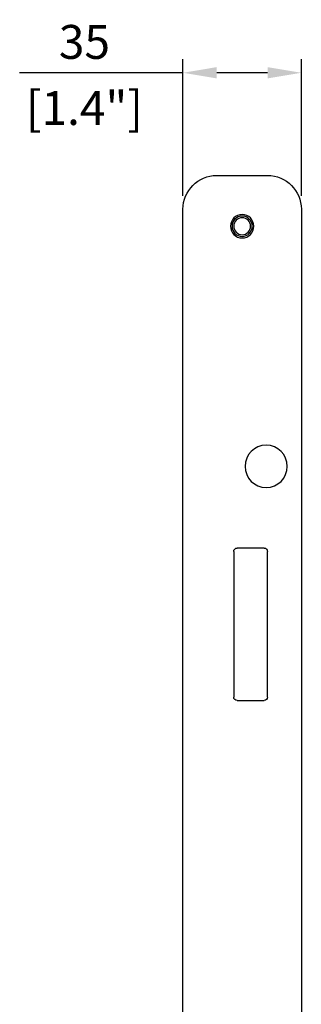
# Model space of a CAD drawing. Units: millimetres. Extents: x -346 to 1924, y -611 to 67.
# Drawn here: x 54 to 137, y -245 to 46 of the extents above; entities that cross this region are included whole.
import ezdxf

# ---------------------------------------------------------------- set-up
doc = ezdxf.new("R2010")
doc.units = ezdxf.units.MM
doc.layers.add('02-CAD-Cotation', color=3, linetype='Continuous')
doc.layers.add('02-Rigging element 2D', color=6, linetype='Continuous')
doc.styles.get("Standard").update_dxf_attribs({"font": 'arial.ttf'})
doc.dimstyles.new('L_Acoustics', dxfattribs={"dimscale": 0, "dimtxt": 2.5, "dimasz": 2.5, "dimexe": 1, "dimexo": 1, "dimgap": 1, "dimtad": 1, "dimdec": 0, "dimlfac": -1, "dimdsep": 46, "dimtxsty": 'Standard', "dimcen": 1, "dimclrd": 256, "dimclre": 256, "dimclrt": 256, "dimadec": 0, "dimazin": 2, "dimtfac": 1, "dimtdec": 0, "dimtofl": 0, "dimtmove": 0, "dimatfit": 3, "dimfxl": 0, "dimtolj": 1, "dimtzin": 0, "dimarcsym": 0})

# ---------------------------------------------------------------- blocks, each defined once
blk = doc.blocks.new('*D21')
at = {"layer": '02-CAD-Cotation', "lineweight": -2, "transparency": 16777216}
for p, q in [((102.5, -6), (102.5, 34.31)), ((137.5, -6), (137.5, 34.31)), ((102.5, 30.31), (54.21, 30.31)), ((127.5, 30.31), (112.5, 30.31))]:
    blk.add_line(p, q, dxfattribs=at)
at = {"layer": '02-CAD-Cotation', "transparency": 16777216}
for points in [[(112.5, 31.98), (112.5, 28.64), (102.5, 30.31)], [(127.5, 31.98), (127.5, 28.64), (137.5, 30.31)]]:
    blk.add_solid(points, dxfattribs=at)
at = {"layer": 'Defpoints', "color": 0, "transparency": 16777216}
for p in [(102.5, 30.31), (102.5, -10), (137.5, -10)]:
    blk.add_point(p, dxfattribs=at)
at = {"layer": '02-CAD-Cotation', "transparency": 16777216, "char_height": 10, "attachment_point": 5}
for s, insert in [('\\A1;35', (73.36, 39.42)), ('\\A1;[1.4"]', (73.36, 19.9))]:
    blk.add_mtext(s, dxfattribs=dict(at, insert=insert))

msp = doc.modelspace()

# ---------------------------------------------------------------- linework, layer by layer
at = {"layer": '02-Rigging element 2D', "extrusion": (0, 0, -1)}
for p, q in [((112.5, 0), (127.5, 0)), ((102.5, -525.4), (102.5, -10)), ((137.5, -10), (137.5, -525.4))]:
    msp.add_line(p, q, dxfattribs=at)
at = {"layer": '02-Rigging element 2D', "color": 241, "extrusion": (0, 0, -1)}
for p, q in [((126.5, -110), (118.5, -110)), ((117.5, -111), (117.5, -154)), ((127.5, -154), (127.5, -111)), ((118.5, -155), (126.5, -155))]:
    msp.add_line(p, q, dxfattribs=at)
for centre, radius in [((-120, -15), 3.45), ((-120, -15), 3), ((-120, -15), 2.5), ((-127.1, -85.9), 6.25)]:
    msp.add_circle(centre, radius, dxfattribs=at)
at = {"layer": '02-Rigging element 2D', "extrusion": (0, 0, -1)}
for centre, start, end in [((-112.5, -10), 0, 90), ((-127.5, -10), 90, 180)]:
    msp.add_arc(centre, 10, start, end, dxfattribs=at)
at = {"layer": '02-Rigging element 2D', "color": 241, "extrusion": (0, 0, -1)}
for centre, start, end in [((-118.5, -111), 0, 90), ((-126.5, -111), 90, 180), ((-118.5, -154), 270, 0), ((-126.5, -154), 180, 270)]:
    msp.add_arc(centre, 1, start, end, dxfattribs=at)

# ---------------------------------------------------------------- dimensions: what is measured, and where the dimension line sits
at = {"layer": '02-CAD-Cotation'}
dim = msp.add_linear_dim(base=(102.5, 30.31), p1=(137.5, -10), p2=(102.5, -10), dimstyle='L_Acoustics', override={"dimscale": 4, "dimpost": '\\X'}, dxfattribs=at)
dim.commit()
dim.dimension.update_dxf_attribs({"geometry": '*D21', "text_midpoint": (73.36, 30.31)})

doc.saveas('drawing.dxf')
